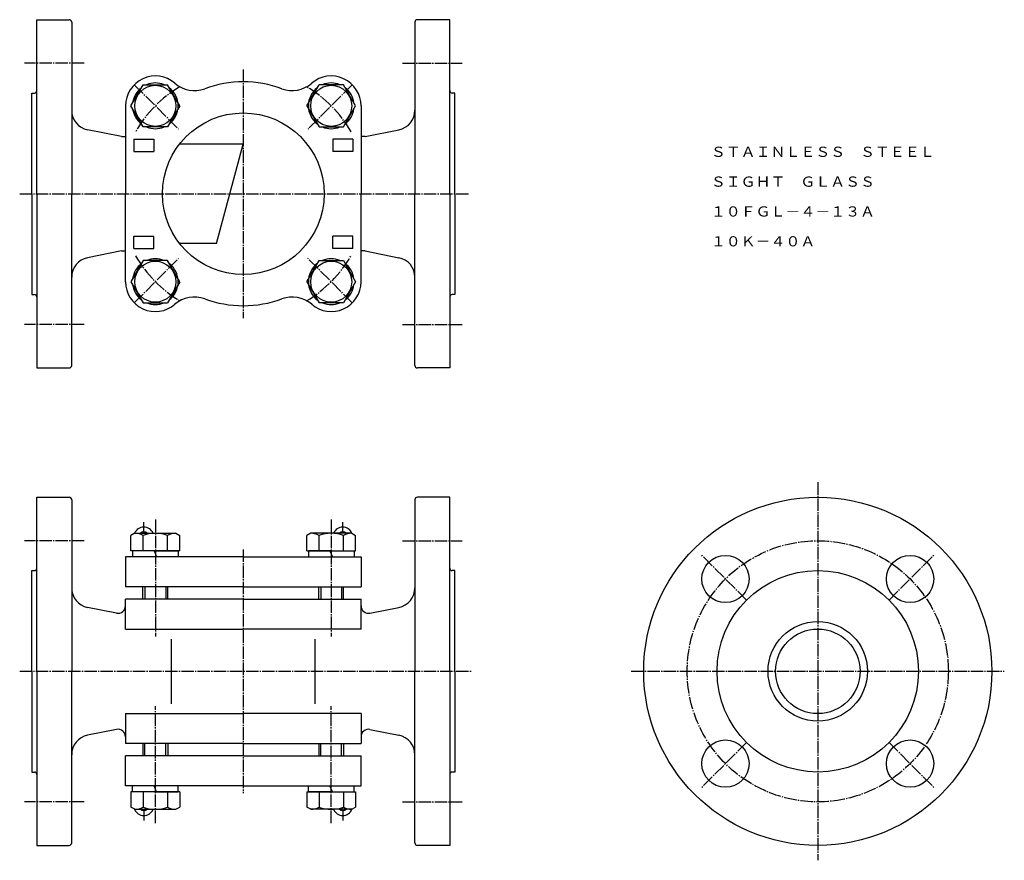
# Model space of a CAD drawing. Extents: x 34 to 430, y 3 to 341.
import ezdxf
from ezdxf.enums import TextEntityAlignment as Align

# ---------------------------------------------------------------- set-up
doc = ezdxf.new("R2010")
doc.units = 0
doc.linetypes.add('EXLTYPE2', pattern=[6.5, 5, -0.5, 0.5, -0.5])
doc.layers.add('LAY-1', color=7, linetype='CONTINUOUS')
doc.styles.add('EXCADTTF1', font='msmincho.ttc')

msp = doc.modelspace()

# ---------------------------------------------------------------- linework, layer by layer
at = {"layer": 'LAY-1', "color": 3, "linetype": 'CONTINUOUS'}
for p, q in [((41, 341), (54, 341)), ((41, 271), (41, 341)), ((207, 341), (194, 341)), ((207, 271), (207, 341)), ((55, 340), (55, 271)), ((193, 340), (193, 271)), ((78.83, 306.36), (83.74, 314.86)), ((83.74, 314.86), (93.55, 314.86)), ((98.46, 306.36), (93.55, 314.86)), ((149.54, 306.36), (154.45, 314.86)), ((164.26, 314.86), (154.45, 314.86)), ((169.17, 306.36), (164.26, 314.86)), ((39, 311.5), (40, 311.5)), ((39, 271), (39, 311.5)), ((209, 311.5), (208, 311.5)), ((209, 271), (209, 311.5)), ((76.64, 306.36), (76.64, 271)), ((83.74, 297.86), (78.83, 306.36)), ((98.46, 306.36), (93.55, 297.86)), ((149.54, 306.36), (154.45, 297.86)), ((164.26, 297.86), (169.17, 306.36)), ((171.36, 306.36), (171.36, 271)), ((93.55, 297.86), (83.74, 297.86)), ((154.45, 297.86), (164.26, 297.86)), ((75, 294), (61.43, 296.71)), ((75, 294), (76.64, 294)), ((80, 293), (88, 293)), ((80, 293), (80, 288)), ((88, 293), (88, 288)), ((168, 293), (160, 293)), ((160, 293), (160, 288)), ((168, 293), (168, 288)), ((173, 294), (171.36, 294)), ((173, 294), (186.57, 296.71)), ((124, 291), (98.38, 291)), ((113.28, 251), (124, 291)), ((80, 288), (88, 288)), ((168, 288), (160, 288)), ((39, 271), (39, 230.5)), ((41, 271), (41, 201)), ((55, 202), (55, 271)), ((76.64, 235.64), (76.64, 271)), ((171.36, 235.64), (171.36, 271)), ((193, 202), (193, 271)), ((207, 271), (207, 201)), ((209, 271), (209, 230.5)), ((80, 254), (88, 254)), ((80, 249), (80, 254)), ((88, 249), (88, 254)), ((168, 254), (160, 254)), ((160, 249), (160, 254)), ((168, 249), (168, 254)), ((113.28, 251), (98.38, 251)), ((75, 248), (61.43, 245.29)), ((75, 248), (76.64, 248)), ((80, 249), (88, 249)), ((168, 249), (160, 249)), ((173, 248), (171.36, 248)), ((173, 248), (186.57, 245.29)), ((83.74, 244.14), (78.83, 235.64)), ((93.55, 244.14), (83.74, 244.14)), ((98.46, 235.64), (93.55, 244.14)), ((149.54, 235.64), (154.45, 244.14)), ((154.45, 244.14), (164.26, 244.14)), ((164.26, 244.14), (169.17, 235.64)), ((78.83, 235.64), (83.74, 227.14)), ((98.46, 235.64), (93.55, 227.14)), ((149.54, 235.64), (154.45, 227.14)), ((169.17, 235.64), (164.26, 227.14)), ((39, 230.5), (40, 230.5)), ((209, 230.5), (208, 230.5)), ((83.74, 227.14), (93.55, 227.14)), ((164.26, 227.14), (154.45, 227.14)), ((41, 201), (54, 201)), ((207, 201), (194, 201)), ((41, 149), (54, 149)), ((41, 79), (41, 149)), ((55, 148), (55, 79)), ((193, 148), (193, 79)), ((207, 149), (194, 149)), ((207, 79), (207, 149)), ((80.39, 134.5), (78.83, 133.6)), ((78.83, 127.5), (78.83, 133.6)), ((80.39, 134.5), (96.89, 134.5)), ((83.74, 127.5), (83.74, 133.6)), ((93.55, 127.5), (93.55, 133.6)), ((96.89, 134.5), (98.46, 133.6)), ((98.46, 127.5), (98.46, 133.6)), ((151.11, 134.5), (149.54, 133.6)), ((149.54, 127.5), (149.54, 133.6)), ((167.61, 134.5), (151.11, 134.5)), ((154.45, 127.5), (154.45, 133.6)), ((164.26, 127.5), (164.26, 133.6)), ((167.61, 134.5), (169.17, 133.6)), ((169.17, 127.5), (169.17, 133.6)), ((98.46, 127.5), (78.83, 127.5)), ((88.64, 127.5), (79.44, 127.5)), ((79.44, 127.5), (79.44, 125)), ((88.14, 127.5), (89.14, 125)), ((88.64, 127.5), (97.84, 127.5)), ((97.84, 127.5), (97.84, 125)), ((149.54, 127.5), (169.17, 127.5)), ((159.36, 127.5), (150.16, 127.5)), ((150.16, 127.5), (150.16, 125)), ((158.86, 127.5), (159.86, 125)), ((159.36, 127.5), (168.56, 127.5)), ((168.56, 127.5), (168.56, 125)), ((124, 125), (76.64, 125)), ((76.64, 125), (76.64, 113)), ((124, 125), (171.36, 125)), ((171.36, 125), (171.36, 113)), ((39, 119.5), (40, 119.5)), ((39, 79), (39, 119.5)), ((209, 119.5), (208, 119.5)), ((209, 79), (209, 119.5)), ((124, 113), (76.64, 113)), ((83.64, 108), (83.64, 113)), ((93.64, 108), (93.64, 113)), ((124, 113), (171.36, 113)), ((154.36, 108), (154.36, 113)), ((164.36, 108), (164.36, 113)), ((124, 108), (76.64, 108)), ((76.64, 96), (76.64, 108)), ((124, 108), (171.36, 108)), ((171.36, 96), (171.36, 108)), ((73.06, 102.39), (61.43, 104.71)), ((174.94, 102.39), (186.57, 104.71)), ((76.64, 96), (124, 96)), ((171.36, 96), (124, 96)), ((95.12, 65.9), (95.12, 91.9)), ((152.88, 65.9), (152.88, 91.9)), ((39, 79), (39, 38.5)), ((41, 79), (41, 9)), ((55, 10), (55, 79)), ((193, 10), (193, 79)), ((207, 79), (207, 9)), ((209, 79), (209, 38.5)), ((76.64, 62), (124, 62)), ((76.64, 62), (76.64, 50)), ((171.36, 62), (124, 62)), ((171.36, 62), (171.36, 50)), ((73.06, 55.61), (61.43, 53.29)), ((174.94, 55.61), (186.57, 53.29)), ((124, 50), (76.64, 50)), ((83.64, 50), (83.64, 45)), ((93.64, 50), (93.64, 45)), ((124, 50), (171.36, 50)), ((154.36, 50), (154.36, 45)), ((164.36, 50), (164.36, 45)), ((124, 45), (76.64, 45)), ((76.64, 33), (76.64, 45)), ((124, 45), (171.36, 45)), ((171.36, 33), (171.36, 45)), ((39, 38.5), (40, 38.5)), ((209, 38.5), (208, 38.5)), ((124, 33), (76.64, 33)), ((79.44, 30.5), (79.44, 33)), ((89.14, 30.5), (88.14, 33)), ((97.84, 30.5), (97.84, 33)), ((124, 33), (171.36, 33)), ((150.16, 30.5), (150.16, 33)), ((159.86, 30.5), (158.86, 33)), ((168.56, 30.5), (168.56, 33)), ((98.46, 30.5), (78.83, 30.5)), ((78.83, 30.5), (78.83, 24.4)), ((88.64, 30.5), (79.44, 30.5)), ((83.74, 30.5), (83.74, 24.4)), ((88.64, 30.5), (97.84, 30.5)), ((93.55, 30.5), (93.55, 24.4)), ((98.46, 30.5), (98.46, 24.4)), ((149.54, 30.5), (169.17, 30.5)), ((149.54, 30.5), (149.54, 24.4)), ((159.36, 30.5), (150.16, 30.5)), ((154.45, 30.5), (154.45, 24.4)), ((159.36, 30.5), (168.56, 30.5)), ((164.26, 30.5), (164.26, 24.4)), ((169.17, 30.5), (169.17, 24.4)), ((80.39, 23.5), (78.83, 24.4)), ((96.89, 23.5), (98.46, 24.4)), ((151.11, 23.5), (149.54, 24.4)), ((167.61, 23.5), (169.17, 24.4)), ((80.39, 23.5), (96.89, 23.5)), ((167.61, 23.5), (151.11, 23.5)), ((41, 9), (54, 9)), ((207, 9), (194, 9))]:
    msp.add_line(p, q, dxfattribs=at)
at = {"layer": 'LAY-1', "color": 1, "linetype": 'EXLTYPE2'}
for p, q in [((60, 323.5), (36, 323.5)), ((124, 321), (124, 221)), ((188, 323.5), (212, 323.5)), ((80.16, 314.84), (98, 297)), ((167.84, 314.84), (150, 297)), ((34.1, 271), (215.1, 271)), ((80.16, 227.16), (98, 245)), ((167.84, 227.16), (150, 245)), ((60, 218.5), (36, 218.5)), ((188, 218.5), (212, 218.5)), ((355, 155), (355, 3)), ((84, 134.5), (84, 139)), ((88.64, 140), (88.64, 93)), ((159.36, 140), (159.36, 93)), ((164, 134.5), (164, 139)), ((60, 131.5), (36, 131.5)), ((188, 131.5), (212, 131.5)), ((124, 128), (124, 30)), ((326.36, 107.64), (308.13, 125.87)), ((383.64, 107.64), (401.87, 125.87)), ((34.1, 79), (216, 79)), ((280, 79), (430, 79)), ((88.64, 18), (88.64, 65)), ((159.36, 18), (159.36, 65)), ((326.36, 50.36), (308.13, 32.13)), ((383.64, 50.36), (401.87, 32.13)), ((60, 26.5), (36, 26.5)), ((188, 26.5), (212, 26.5)), ((188, 26.5), (212, 26.5)), ((84, 23.5), (84, 19)), ((164, 23.5), (164, 19))]:
    msp.add_line(p, q, dxfattribs=at)
at = {"layer": 'LAY-1', "color": 1, "linetype": 'CONTINUOUS'}
for p, q in [((84.46, 113), (84.46, 108)), ((92.83, 113), (92.83, 108)), ((155.17, 113), (155.17, 108)), ((163.54, 113), (163.54, 108)), ((84.46, 45), (84.46, 50)), ((92.83, 45), (92.83, 50)), ((155.17, 45), (155.17, 50)), ((163.54, 45), (163.54, 50))]:
    msp.add_line(p, q, dxfattribs=at)
at = {"layer": 'LAY-1', "color": 3, "linetype": 'CONTINUOUS'}
for centre, radius in [((88.64, 306.36), 8.25), ((159.36, 306.36), 8.25), ((124, 271), 32.5), ((88.64, 235.64), 8.25), ((159.36, 235.64), 8.25), ((355, 79), 70), ((317.88, 116.12), 9.5), ((392.12, 116.12), 9.5), ((355, 79), 40.5), ((355, 79), 20), ((355, 79), 17), ((317.88, 41.88), 9.5), ((392.12, 41.88), 9.5)]:
    msp.add_circle(centre, radius, dxfattribs=at)
at = {"layer": 'LAY-1', "color": 1, "linetype": 'EXLTYPE2'}
msp.add_circle((355, 79), 52.5, dxfattribs=at)
at = {"layer": 'LAY-1', "color": 3, "linetype": 'CONTINUOUS'}
for centre, radius, start, end in [((54, 340), 1, 0, 90), ((194, 340), 1, 90, 180), ((88.64, 306.36), 12, 49.1337, 180), ((159.36, 306.36), 12, 0, 130.8663), ((88.64, 306.36), 9.2, 127.5044, 172.4952), ((88.64, 306.36), 9.2, 67.505, 112.495), ((88.64, 306.36), 9.2, 307.5051, 52.4955), ((104.35, 324.51), 12, 229.1337, 290.1681), ((124, 271), 45, 90, 110.1681), ((124, 271), 45, 69.8319, 90), ((143.65, 324.51), 12, 249.8319, 310.8663), ((159.36, 306.36), 9.2, 127.5045, 232.4949), ((159.36, 306.36), 9.2, 67.505, 112.495), ((159.36, 306.36), 9.2, 7.5048, 52.4956), ((40, 312.5), 1, 270, 0), ((208, 312.5), 1, 180, 270), ((88.64, 306.36), 9.2, 187.5063, 232.4939), ((159.36, 306.36), 9.2, 307.5061, 352.4937), ((63, 304.56), 8, 180, 258.6901), ((185, 304.56), 8, 281.3099, 0), ((88.64, 306.36), 9.2, 247.505, 292.495), ((159.36, 306.36), 9.2, 247.505, 292.495), ((63, 237.44), 8, 101.3099, 180), ((88.64, 235.64), 9.2, 127.5061, 172.4937), ((88.64, 235.64), 9.2, 67.505, 112.495), ((88.64, 235.64), 9.2, 307.5045, 52.4949), ((159.36, 235.64), 9.2, 127.5051, 232.4955), ((159.36, 235.64), 9.2, 67.505, 112.495), ((159.36, 235.64), 9.2, 7.5063, 52.4939), ((185, 237.44), 8, 0, 78.6901), ((88.64, 235.64), 12, 180, 310.8663), ((88.64, 235.64), 9.2, 187.5048, 232.4956), ((159.36, 235.64), 12, 229.1337, 0), ((159.36, 235.64), 9.2, 307.5044, 352.4952), ((40, 229.5), 1, 0, 90), ((208, 229.5), 1, 90, 180), ((88.64, 235.64), 9.2, 247.505, 292.495), ((104.35, 217.49), 12, 69.8319, 130.8663), ((124, 271), 45, 249.8319, 270), ((124, 271), 45, 270, 290.1681), ((143.65, 217.49), 12, 49.1337, 110.1681), ((159.36, 235.64), 9.2, 247.505, 292.495), ((54, 202), 1, 270, 0), ((194, 202), 1, 180, 270), ((54, 148), 1, 0, 90), ((194, 148), 1, 90, 180), ((84, 133), 4, 22.0243, 157.9757), ((84, 133), 2, 48.5904, 131.4096), ((164, 133), 4, 22.0243, 157.9757), ((164, 133), 2, 48.5904, 131.4096), ((80.35, 127.69), 6.81, 60.1499, 89.6186), ((88.65, 120.72), 13.78, 69.1364, 110.8667), ((96.94, 127.69), 6.81, 90.3814, 119.8501), ((151.06, 127.69), 6.81, 60.1499, 89.6186), ((159.35, 120.72), 13.78, 69.1333, 110.8636), ((167.65, 127.69), 6.81, 90.3814, 119.8501), ((40, 120.5), 1, 270, 0), ((208, 120.5), 1, 180, 270), ((63, 112.56), 8, 180, 258.6901), ((185, 112.56), 8, 281.3099, 0), ((73.64, 105.33), 3, 258.6901, 0), ((174.36, 105.33), 3, 180, 281.3099), ((73.64, 52.67), 3, 0, 101.3099), ((174.36, 52.67), 3, 78.6901, 180), ((63, 45.44), 8, 101.3099, 180), ((185, 45.44), 8, 0, 78.6901), ((40, 37.5), 1, 0, 90), ((208, 37.5), 1, 90, 180), ((80.35, 30.31), 6.81, 270.3814, 299.8501), ((88.65, 37.28), 13.78, 249.1333, 290.8636), ((96.94, 30.31), 6.81, 240.1499, 269.6186), ((151.06, 30.31), 6.81, 270.3814, 299.8501), ((159.35, 37.28), 13.78, 249.1364, 290.8667), ((167.65, 30.31), 6.81, 240.1499, 269.6186), ((84, 25), 4, 202.0243, 337.9757), ((84, 25), 2, 228.5904, 311.4096), ((164, 25), 4, 202.0243, 337.9757), ((164, 25), 2, 228.5904, 311.4096), ((54, 10), 1, 270, 0), ((194, 10), 1, 180, 270)]:
    msp.add_arc(centre, radius, start, end, dxfattribs=at)
at = {"layer": 'LAY-1', "color": 1, "linetype": 'EXLTYPE2'}
for start, end in [(120.6434, 150.096), (29.904, 59.3566), (209.904, 239.3566), (300.6434, 330.096)]:
    msp.add_arc((124, 271), 50, start, end, dxfattribs=at)

# ---------------------------------------------------------------- texts
at = {"layer": 'LAY-1', "color": 3, "linetype": 'CONTINUOUS', "style": 'EXCADTTF1'}
for s, height, p, p2 in [('ＳＴＡＩＮＬＥＳＳ\u3000ＳＴＥＥＬ', 4.0999, (312, 285.84), (402, 285.84)), ('ＳＩＧＨＴ\u3000ＧＬＡＳＳ', 4.0999, (312, 273.84), (378, 273.84)), ('１０ＦＧＬ－４－１３Ａ', 4.0999, (312, 261.84), (378, 261.84)), ('１０Ｋ－４０Ａ', 4.1, (312, 249.84), (354, 249.84))]:
    msp.add_text(s, height=height, dxfattribs=at).set_placement(p, p2, align=Align.FIT)

doc.saveas('drawing.dxf')
